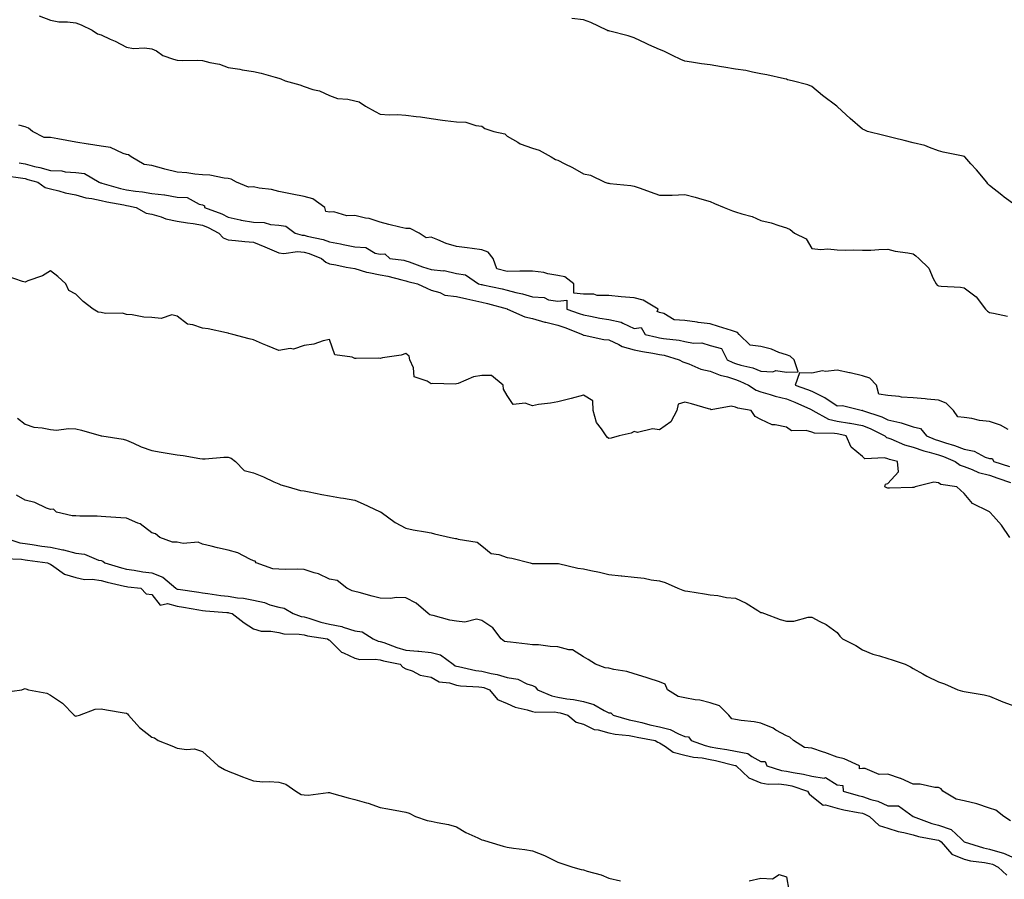
# Model space of a CAD drawing. Units: inches. Extents: x 891923 to 894563, y 7324298 to 7326938.
# Drawn here: x 893236 to 893624, y 7324967 to 7325306 of the extents above; entities that cross this region are included whole.
import ezdxf

# ---------------------------------------------------------------- set-up
doc = ezdxf.new("R2010")
doc.units = ezdxf.units.IN
doc.header["$MEASUREMENT"] = 0
doc.layers.add('Contour_89197324', color=7, linetype='Continuous', true_color=0xec3e82)

msp = doc.modelspace()

# ---------------------------------------------------------------- linework, layer by layer
at = {"layer": 'Contour_89197324'}
for points in [[(893243.65, 7325307.52, 3325), (893248.05, 7325305.85, 3325), (893251.31, 7325305.18, 3325), (893254.8, 7325305.18, 3325), (893258.05, 7325304.71, 3325), (893260.17, 7325304.03, 3325), (893264.46, 7325301.92, 3325), (893266.59, 7325300.46, 3325), (893268.05, 7325300.01, 3325), (893271.62, 7325298.35, 3325), (893273.6, 7325297.47, 3325), (893278.05, 7325295.22, 3325), (893280.85, 7325294.71, 3325), (893285.08, 7325294.89, 3325), (893288.05, 7325294.52, 3325), (893289.84, 7325293.71, 3325), (893292.4, 7325291.92, 3325), (893296.55, 7325290.42, 3325), (893298.05, 7325290.02, 3325), (893300, 7325289.97, 3325), (893306.13, 7325290.01, 3325), (893308.05, 7325289.95, 3325), (893310.82, 7325289.15, 3325), (893314.65, 7325288.52, 3325), (893318.05, 7325287.12, 3325), (893322.64, 7325286.51, 3325), (893323.67, 7325286.3, 3325), (893328.05, 7325285.64, 3325), (893331.07, 7325284.95, 3325), (893336.64, 7325283.33, 3325), (893338.05, 7325282.97, 3325), (893338.82, 7325282.69, 3325), (893340.62, 7325281.92, 3325), (893346.39, 7325280.26, 3325), (893348.05, 7325279.62, 3325), (893351.46, 7325278.52, 3325), (893354.14, 7325278, 3325), (893358.05, 7325276.13, 3325), (893361.13, 7325275, 3325), (893365.24, 7325274.73, 3325), (893368.05, 7325274.07, 3325), (893369.78, 7325273.65, 3325), (893372.23, 7325271.92, 3325), (893375.98, 7325269.85, 3325), (893378.05, 7325268.73, 3325), (893381.51, 7325268.46, 3325), (893384.81, 7325268.68, 3325), (893388.05, 7325268.34, 3325), (893392.18, 7325267.79, 3325), (893393.85, 7325267.72, 3325), (893398.05, 7325267.01, 3325), (893402.56, 7325266.43, 3325), (893403.64, 7325266.33, 3325), (893408.05, 7325265.79, 3325), (893411.74, 7325265.62, 3325), (893415.74, 7325264.23, 3325), (893418.05, 7325264.04, 3325), (893419.24, 7325263.12, 3325), (893422.72, 7325261.92, 3325), (893427.09, 7325260.95, 3325), (893428.05, 7325260.13, 3325), (893432.2, 7325257.77, 3325), (893433.22, 7325257.09, 3325), (893438.05, 7325255.4, 3325), (893440.67, 7325254.54, 3325), (893445.31, 7325251.92, 3325), (893447.03, 7325250.9, 3325), (893448.05, 7325250.6, 3325), (893450.8, 7325249.18, 3325), (893453.82, 7325247.69, 3325), (893458.05, 7325245.23, 3325), (893460.86, 7325244.73, 3325), (893466.5, 7325241.92, 3325), (893467.72, 7325241.59, 3325), (893468.05, 7325241.52, 3325), (893468.52, 7325241.45, 3325), (893476.78, 7325240.65, 3325), (893478.05, 7325240.44, 3325), (893480.39, 7325239.58, 3325), (893484.33, 7325238.2, 3325), (893488.05, 7325236.78, 3325), (893493.03, 7325236.9, 3325), (893493.07, 7325236.9, 3325), (893498.05, 7325237.05, 3325), (893502.17, 7325236.04, 3325), (893504.75, 7325235.22, 3325), (893508.05, 7325234.3, 3325), (893509.68, 7325233.55, 3325), (893513.53, 7325231.92, 3325), (893516.82, 7325230.69, 3325), (893518.05, 7325230.27, 3325), (893520.53, 7325229.43, 3325), (893524.6, 7325228.47, 3325), (893528.05, 7325226.9, 3325), (893532.01, 7325225.88, 3325), (893535.14, 7325224.83, 3325), (893538.05, 7325223.99, 3325), (893539.49, 7325223.36, 3325), (893541.19, 7325221.92, 3325), (893545.81, 7325219.68, 3325), (893548.05, 7325215.88, 3325), (893551.59, 7325215.46, 3325), (893554.33, 7325215.64, 3325), (893558.05, 7325215.33, 3325), (893561.33, 7325215.2, 3325), (893564.66, 7325215.31, 3325), (893568.05, 7325215.18, 3325), (893571.31, 7325215.18, 3325), (893574.49, 7325215.48, 3325), (893578.05, 7325215.49, 3325), (893580.94, 7325214.81, 3325), (893585.86, 7325214.1, 3325), (893588.05, 7325213.67, 3325), (893589.04, 7325212.91, 3325), (893590.26, 7325211.92, 3325), (893594.17, 7325208.03, 3325), (893595.94, 7325204.03, 3325), (893597.13, 7325201.92, 3325), (893597.51, 7325201.37, 3325), (893598.05, 7325201.11, 3325), (893598.99, 7325200.97, 3325), (893606.7, 7325200.58, 3325), (893608.05, 7325200.33, 3325), (893612.89, 7325196.76, 3325), (893616.48, 7325191.92, 3325), (893617.27, 7325191.14, 3325), (893618.05, 7325190.58, 3325), (893619.66, 7325190.31, 3325), (893625.25, 7325189.12, 3325)], [(893628.05, 7325233.06, 3326), (893623.89, 7325236.08, 3326), (893622.91, 7325236.78, 3326), (893618.05, 7325240.62, 3326), (893617.46, 7325241.33, 3326), (893617.06, 7325241.92, 3326), (893612.91, 7325246.78, 3326), (893610.76, 7325249.21, 3326), (893608.37, 7325251.92, 3326), (893608.19, 7325252.07, 3326), (893608.05, 7325252.13, 3326), (893607.75, 7325252.21, 3326), (893599.87, 7325253.75, 3326), (893598.05, 7325254.35, 3326), (893594.4, 7325255.58, 3326), (893592.57, 7325256.44, 3326), (893588.05, 7325257.41, 3326), (893584.46, 7325258.33, 3326), (893580.62, 7325259.35, 3326), (893578.05, 7325260.02, 3326), (893576.42, 7325260.29, 3326), (893570.06, 7325261.92, 3326), (893568.7, 7325262.57, 3326), (893568.05, 7325262.81, 3326), (893563.14, 7325267.01, 3326), (893559.92, 7325270.05, 3326), (893558.05, 7325271.81, 3326), (893557.99, 7325271.86, 3326), (893557.9, 7325271.92, 3326), (893552.25, 7325276.12, 3326), (893548.05, 7325279.64, 3326), (893546.47, 7325280.34, 3326), (893540.33, 7325281.92, 3326), (893538.46, 7325282.34, 3326), (893538.05, 7325282.5, 3326), (893537.32, 7325282.65, 3326), (893530.38, 7325284.24, 3326), (893528.05, 7325284.67, 3326), (893524.7, 7325285.26, 3326), (893522.1, 7325285.97, 3326), (893518.05, 7325286.53, 3326), (893513.47, 7325287.34, 3326), (893512.51, 7325287.46, 3326), (893508.05, 7325288.18, 3326), (893504.67, 7325288.54, 3326), (893500.67, 7325289.3, 3326), (893498.05, 7325289.62, 3326), (893496.44, 7325290.31, 3326), (893493.14, 7325291.92, 3326), (893489.71, 7325293.58, 3326), (893488.05, 7325294.2, 3326), (893483.84, 7325296.13, 3326), (893482.76, 7325296.63, 3326), (893478.05, 7325298.79, 3326), (893475.72, 7325299.59, 3326), (893468.52, 7325301.45, 3326), (893468.05, 7325301.59, 3326), (893467.73, 7325301.6, 3326), (893467.27, 7325301.92, 3326), (893461.03, 7325304.9, 3326), (893458.05, 7325305.89, 3326), (893453.53, 7325306.44, 3326)], [(893235.69, 7325249.56, 3325), (893238.05, 7325249.14, 3325), (893241.79, 7325248.18, 3325), (893243.84, 7325247.71, 3325), (893248.05, 7325246.55, 3325), (893252.51, 7325246.38, 3325), (893253.91, 7325246.07, 3325), (893258.05, 7325245.83, 3325), (893261.52, 7325245.39, 3325), (893267.3, 7325241.92, 3325), (893267.85, 7325241.72, 3325), (893268.05, 7325241.68, 3325), (893268.37, 7325241.6, 3325), (893275.65, 7325239.52, 3325), (893278.05, 7325238.99, 3325), (893281.53, 7325238.44, 3325), (893284.3, 7325238.17, 3325), (893288.05, 7325237.5, 3325), (893292.98, 7325236.99, 3325), (893293.15, 7325237.02, 3325), (893298.05, 7325236.1, 3325), (893301.99, 7325235.86, 3325), (893306.73, 7325233.24, 3325), (893308.05, 7325233.02, 3325), (893308.76, 7325232.63, 3325), (893308.71, 7325231.92, 3325), (893315.55, 7325229.42, 3325), (893318.05, 7325228.19, 3325), (893322.82, 7325227.15, 3325), (893323.17, 7325227.04, 3325), (893328.05, 7325226.2, 3325), (893332.23, 7325226.1, 3325), (893334.75, 7325225.22, 3325), (893338.05, 7325225.06, 3325), (893340.79, 7325224.66, 3325), (893344.53, 7325221.92, 3325), (893347.23, 7325221.1, 3325), (893348.05, 7325221.05, 3325), (893349.27, 7325220.7, 3325), (893355.49, 7325219.37, 3325), (893358.05, 7325218.5, 3325), (893362.37, 7325217.6, 3325), (893363.47, 7325217.34, 3325), (893368.05, 7325216.46, 3325), (893372.37, 7325216.24, 3325), (893375.98, 7325213.99, 3325), (893378.05, 7325213.63, 3325), (893379.78, 7325213.65, 3325), (893381.78, 7325211.92, 3325), (893387.3, 7325211.17, 3325), (893388.05, 7325211.02, 3325), (893389.4, 7325210.57, 3325), (893394.69, 7325208.56, 3325), (893398.05, 7325207.59, 3325), (893402.93, 7325207.04, 3325), (893403.22, 7325207.09, 3325), (893408.05, 7325205.98, 3325), (893411.62, 7325205.49, 3325), (893416.77, 7325201.92, 3325), (893417.81, 7325201.68, 3325), (893418.05, 7325201.62, 3325), (893418.44, 7325201.53, 3325), (893426.03, 7325199.9, 3325), (893428.05, 7325199.38, 3325), (893431.48, 7325198.49, 3325), (893434.06, 7325197.94, 3325), (893438.05, 7325196.78, 3325), (893442.63, 7325196.5, 3325), (893444.33, 7325195.64, 3325), (893448.05, 7325195.09, 3325), (893451.52, 7325195.39, 3325), (893451.5, 7325191.92, 3325), (893456.37, 7325190.24, 3325), (893458.05, 7325189.62, 3325), (893460.83, 7325189.14, 3325), (893464.52, 7325188.39, 3325), (893468.05, 7325187.83, 3325), (893472.95, 7325186.82, 3325), (893473.57, 7325186.41, 3325), (893478.05, 7325184.31, 3325), (893480.79, 7325184.66, 3325), (893482.39, 7325181.92, 3325), (893487, 7325180.87, 3325), (893488.05, 7325180.67, 3325), (893489.6, 7325180.37, 3325), (893495.76, 7325179.63, 3325), (893498.05, 7325179.1, 3325), (893501.47, 7325178.5, 3325), (893504.72, 7325178.59, 3325), (893508.05, 7325177.63, 3325), (893512.53, 7325176.4, 3325), (893514.67, 7325171.92, 3325), (893516.98, 7325170.86, 3325), (893518.05, 7325170.51, 3325), (893520.13, 7325169.84, 3325), (893524.85, 7325168.73, 3325), (893528.05, 7325167.42, 3325), (893532.77, 7325167.2, 3325), (893533.92, 7325167.79, 3325), (893538.05, 7325167.07, 3325), (893542.75, 7325167.21, 3325), (893541.16, 7325171.92, 3325), (893539.49, 7325173.37, 3325), (893538.05, 7325173.84, 3325), (893535.13, 7325174.84, 3325), (893532.21, 7325176.09, 3325), (893528.05, 7325177.19, 3325), (893523.83, 7325177.7, 3325), (893519.51, 7325181.92, 3325), (893518.84, 7325182.71, 3325), (893518.05, 7325183, 3325), (893516.47, 7325183.5, 3325), (893511.25, 7325185.12, 3325), (893508.05, 7325186.14, 3325), (893503.26, 7325186.71, 3325), (893502.86, 7325186.73, 3325), (893498.05, 7325187.4, 3325), (893493.86, 7325187.73, 3325), (893489.71, 7325190.26, 3325), (893488.05, 7325190.64, 3325), (893487.11, 7325190.98, 3325), (893487.48, 7325191.92, 3325), (893481.58, 7325195.45, 3325), (893478.05, 7325196.33, 3325), (893472.96, 7325196.83, 3325), (893468.05, 7325197.32, 3325), (893463.48, 7325197.34, 3325), (893462.13, 7325197.83, 3325), (893458.05, 7325197.87, 3325), (893454.32, 7325198.19, 3325), (893454.31, 7325201.92, 3325), (893450.78, 7325204.65, 3325), (893448.05, 7325205.2, 3325), (893444.08, 7325205.89, 3325), (893442.43, 7325206.3, 3325), (893438.05, 7325206.93, 3325), (893433.08, 7325206.89, 3325), (893433, 7325206.87, 3325), (893428.05, 7325206.8, 3325), (893423.95, 7325207.82, 3325), (893422.5, 7325211.92, 3325), (893420.49, 7325214.36, 3325), (893418.05, 7325215.29, 3325), (893414.2, 7325215.77, 3325), (893412.21, 7325216.08, 3325), (893408.05, 7325216.56, 3325), (893403.96, 7325217.83, 3325), (893400.69, 7325219.28, 3325), (893398.05, 7325220.29, 3325), (893396.09, 7325219.96, 3325), (893393.36, 7325221.92, 3325), (893389.86, 7325223.73, 3325), (893388.05, 7325223.7, 3325), (893385.7, 7325224.27, 3325), (893381.43, 7325225.3, 3325), (893378.05, 7325226.13, 3325), (893373.72, 7325227.59, 3325), (893372.18, 7325227.79, 3325), (893368.05, 7325228.8, 3325), (893364.84, 7325228.71, 3325), (893359.68, 7325230.29, 3325), (893358.05, 7325230.19, 3325), (893356.57, 7325230.44, 3325), (893356.15, 7325231.92, 3325), (893351.51, 7325235.39, 3325), (893348.05, 7325236.26, 3325), (893343.3, 7325237.17, 3325), (893342.65, 7325237.32, 3325), (893338.05, 7325238.25, 3325), (893335.16, 7325239.03, 3325), (893330.32, 7325239.65, 3325), (893328.05, 7325240.14, 3325), (893326.15, 7325240.02, 3325), (893321.39, 7325241.92, 3325), (893319.24, 7325243.11, 3325), (893318.05, 7325243.38, 3325), (893316.49, 7325243.48, 3325), (893310.81, 7325244.68, 3325), (893308.05, 7325244.82, 3325), (893304.91, 7325245.05, 3325), (893301.8, 7325245.67, 3325), (893298.05, 7325245.89, 3325), (893293.17, 7325247.05, 3325), (893292.78, 7325247.18, 3325), (893288.05, 7325248.56, 3325), (893285.06, 7325248.93, 3325), (893279.89, 7325251.92, 3325), (893278.83, 7325252.7, 3325), (893278.05, 7325252.93, 3325), (893276.66, 7325253.32, 3325), (893271.7, 7325255.57, 3325), (893268.05, 7325256.18, 3325), (893263.1, 7325256.97, 3325), (893262.97, 7325256.99, 3325), (893258.05, 7325257.78, 3325), (893254.51, 7325258.38, 3325), (893250.95, 7325259.02, 3325), (893248.05, 7325259.52, 3325), (893245.65, 7325259.52, 3325), (893241, 7325261.92, 3325), (893239.36, 7325263.23, 3325), (893238.05, 7325263.76, 3325), (893235.55, 7325264.42, 3325)], [(893230.57, 7325244.44, 3324), (893236.3, 7325243.66, 3324), (893238.05, 7325243.36, 3324), (893239.19, 7325243.06, 3324), (893243.07, 7325241.92, 3324), (893246.05, 7325239.92, 3324), (893248.05, 7325239.35, 3324), (893251.44, 7325238.53, 3324), (893253.91, 7325237.78, 3324), (893258.05, 7325236.93, 3324), (893261.97, 7325235.85, 3324), (893264.41, 7325235.56, 3324), (893268.05, 7325234.78, 3324), (893270.34, 7325234.21, 3324), (893276.99, 7325232.98, 3324), (893278.05, 7325232.75, 3324), (893278.77, 7325232.63, 3324), (893281.83, 7325231.92, 3324), (893285.84, 7325229.71, 3324), (893288.05, 7325229.33, 3324), (893291.7, 7325228.27, 3324), (893293.58, 7325227.45, 3324), (893298.05, 7325226.59, 3324), (893302.02, 7325225.89, 3324), (893304.34, 7325225.64, 3324), (893308.05, 7325225.05, 3324), (893310.26, 7325224.13, 3324), (893314.4, 7325221.92, 3324), (893316.17, 7325220.04, 3324), (893318.05, 7325219.2, 3324), (893321.02, 7325218.95, 3324), (893324.69, 7325218.56, 3324), (893328.05, 7325218.29, 3324), (893332.54, 7325216.41, 3324), (893334.33, 7325215.64, 3324), (893338.05, 7325214.05, 3324), (893339.98, 7325213.85, 3324), (893345.37, 7325214.6, 3324), (893348.05, 7325214.42, 3324), (893350, 7325213.87, 3324), (893354.86, 7325211.92, 3324), (893356.59, 7325210.46, 3324), (893358.05, 7325209.83, 3324), (893360.56, 7325209.41, 3324), (893364.6, 7325208.47, 3324), (893368.05, 7325207.97, 3324), (893372.62, 7325206.49, 3324), (893373.56, 7325206.41, 3324), (893378.05, 7325205.42, 3324), (893381, 7325204.86, 3324), (893386.55, 7325203.42, 3324), (893388.05, 7325203.11, 3324), (893388.94, 7325202.81, 3324), (893392.68, 7325201.92, 3324), (893396.33, 7325200.21, 3324), (893398.05, 7325199.33, 3324), (893401.53, 7325198.44, 3324), (893403.53, 7325197.4, 3324), (893408.05, 7325196.85, 3324), (893412.09, 7325195.96, 3324), (893414.49, 7325195.48, 3324), (893418.05, 7325194.72, 3324), (893420.31, 7325194.18, 3324), (893428, 7325191.97, 3324), (893428.05, 7325191.95, 3324), (893428.08, 7325191.95, 3324), (893428.16, 7325191.92, 3324), (893435.03, 7325188.9, 3324), (893438.05, 7325188.18, 3324), (893442.93, 7325186.8, 3324), (893443.22, 7325186.75, 3324), (893448.05, 7325185.6, 3324), (893450.76, 7325184.63, 3324), (893457.75, 7325181.92, 3324), (893457.88, 7325181.75, 3324), (893458.05, 7325181.68, 3324), (893458.31, 7325181.66, 3324), (893466.06, 7325179.93, 3324), (893468.05, 7325179.83, 3324), (893471.97, 7325178, 3324), (893473.33, 7325177.2, 3324), (893478.05, 7325175.83, 3324), (893481.31, 7325175.18, 3324), (893485.42, 7325174.55, 3324), (893488.05, 7325174.06, 3324), (893489.84, 7325173.71, 3324), (893495.76, 7325171.92, 3324), (893497.22, 7325171.09, 3324), (893498.05, 7325170.83, 3324), (893499.63, 7325170.34, 3324), (893504.4, 7325168.27, 3324), (893508.05, 7325167.48, 3324), (893512.02, 7325165.89, 3324), (893514.79, 7325165.18, 3324), (893518.05, 7325164.12, 3324), (893519.72, 7325163.59, 3324), (893523.19, 7325161.92, 3324), (893526.11, 7325159.98, 3324), (893528.05, 7325159.33, 3324), (893531.68, 7325158.29, 3324), (893533.69, 7325157.56, 3324), (893538.05, 7325156.56, 3324), (893541.43, 7325155.3, 3324), (893547.52, 7325152.45, 3324), (893548.05, 7325152.22, 3324), (893548.25, 7325152.12, 3324), (893548.54, 7325151.92, 3324), (893554.68, 7325148.55, 3324), (893558.05, 7325147.81, 3324), (893562.95, 7325147.01, 3324), (893563.13, 7325147, 3324), (893568.05, 7325146.08, 3324), (893571.06, 7325144.93, 3324), (893576.9, 7325141.92, 3324), (893577.47, 7325141.34, 3324), (893578.05, 7325141.16, 3324), (893579.23, 7325140.74, 3324), (893584.62, 7325138.49, 3324), (893588.05, 7325137.5, 3324), (893592.19, 7325136.06, 3324), (893594.38, 7325135.59, 3324), (893598.05, 7325134.55, 3324), (893600.02, 7325133.89, 3324), (893604.58, 7325131.92, 3324), (893606.52, 7325130.39, 3324), (893608.05, 7325129.86, 3324), (893611.27, 7325128.7, 3324), (893613.71, 7325127.58, 3324), (893618.05, 7325126.44, 3324), (893621.43, 7325125.3, 3324), (893626.41, 7325123.56, 3324)], [(893626.16, 7325101.92, 3323), (893622.87, 7325106.74, 3323), (893619.62, 7325110.35, 3323), (893618.23, 7325111.92, 3323), (893618.09, 7325111.96, 3323), (893618.05, 7325112.02, 3323), (893617.78, 7325112.19, 3323), (893611.45, 7325115.32, 3323), (893608.05, 7325119.28, 3323), (893606.68, 7325120.55, 3323), (893605.23, 7325121.92, 3323), (893598.93, 7325122.79, 3323), (893598.05, 7325123.39, 3323), (893596.2, 7325123.77, 3323), (893588.79, 7325121.92, 3323), (893588.32, 7325121.65, 3323), (893588.05, 7325121.59, 3323), (893587.76, 7325121.63, 3323), (893578.68, 7325121.29, 3323), (893578.05, 7325121.36, 3323), (893577.65, 7325121.52, 3323), (893576.88, 7325121.92, 3323), (893577.1, 7325122.87, 3323), (893578.05, 7325123.24, 3323), (893582.21, 7325127.76, 3323), (893581.9, 7325131.92, 3323), (893578.75, 7325132.62, 3323), (893578.05, 7325132.86, 3323), (893576.68, 7325133.29, 3323), (893568.99, 7325132.86, 3323), (893568.05, 7325133.85, 3323), (893563.6, 7325137.47, 3323), (893561.57, 7325141.92, 3323), (893558.74, 7325142.61, 3323), (893558.05, 7325142.72, 3323), (893557.03, 7325142.95, 3323), (893549.16, 7325143.03, 3323), (893548.05, 7325143.46, 3323), (893545.89, 7325144.08, 3323), (893540.02, 7325143.89, 3323), (893538.05, 7325145.41, 3323), (893533.59, 7325146.38, 3323), (893532.43, 7325146.3, 3323), (893528.05, 7325148.39, 3323), (893525.76, 7325149.63, 3323), (893524.14, 7325151.92, 3323), (893518.95, 7325152.82, 3323), (893518.05, 7325153.32, 3323), (893516.34, 7325153.62, 3323), (893508.41, 7325152.28, 3323), (893508.05, 7325152.44, 3323), (893507.33, 7325152.64, 3323), (893500.68, 7325154.55, 3323), (893498.05, 7325155.26, 3323), (893495.48, 7325154.48, 3323), (893494.89, 7325151.92, 3323), (893492.49, 7325147.48, 3323), (893488.05, 7325144.34, 3323), (893485.27, 7325144.69, 3323), (893479.38, 7325143.25, 3323), (893478.05, 7325143.68, 3323), (893476.96, 7325143.01, 3323), (893472.12, 7325141.92, 3323), (893468.98, 7325141, 3323), (893468.05, 7325140.98, 3323), (893467.51, 7325141.38, 3323), (893467.07, 7325141.92, 3323), (893465.21, 7325144.76, 3323), (893463.3, 7325147.17, 3323), (893461.97, 7325151.92, 3323), (893461.85, 7325155.72, 3323), (893458.05, 7325158, 3323), (893453.25, 7325156.72, 3323), (893452.73, 7325156.6, 3323), (893448.05, 7325155.43, 3323), (893445.17, 7325154.8, 3323), (893440.41, 7325154.28, 3323), (893438.05, 7325153.85, 3323), (893435.17, 7325154.8, 3323), (893430.46, 7325154.33, 3323), (893428.05, 7325157.93, 3323), (893426.56, 7325160.43, 3323), (893426.43, 7325161.92, 3323), (893421.87, 7325165.74, 3323), (893418.05, 7325165.77, 3323), (893414.74, 7325165.23, 3323), (893408.77, 7325162.64, 3323), (893408.05, 7325162.45, 3323), (893407.6, 7325162.37, 3323), (893398.67, 7325162.55, 3323), (893398.05, 7325162.47, 3323), (893396.45, 7325163.52, 3323), (893391.41, 7325165.28, 3323), (893391.17, 7325168.8, 3323), (893389.73, 7325171.92, 3323), (893389.48, 7325173.35, 3323), (893388.05, 7325174.42, 3323), (893386.27, 7325173.71, 3323), (893378.86, 7325172.73, 3323), (893378.05, 7325172.51, 3323), (893377.41, 7325172.56, 3323), (893368.55, 7325172.41, 3323), (893368.05, 7325172.47, 3323), (893366.96, 7325173.01, 3323), (893360.1, 7325173.97, 3323), (893358.05, 7325179.97, 3323), (893355.58, 7325179.45, 3323), (893351.9, 7325178.07, 3323), (893348.05, 7325177.6, 3323), (893343.85, 7325176.12, 3323), (893342.47, 7325176.34, 3323), (893338.05, 7325175.65, 3323), (893333.56, 7325177.43, 3323), (893331.69, 7325178.28, 3323), (893328.05, 7325179.84, 3323), (893326.37, 7325180.25, 3323), (893319.91, 7325181.92, 3323), (893318.4, 7325182.28, 3323), (893318.05, 7325182.47, 3323), (893317.38, 7325182.59, 3323), (893310.22, 7325184.09, 3323), (893308.05, 7325184.44, 3323), (893304.2, 7325185.77, 3323), (893302.06, 7325185.93, 3323), (893298.05, 7325189.2, 3323), (893295.84, 7325189.71, 3323), (893291.69, 7325188.28, 3323), (893288.05, 7325188.58, 3323), (893284.87, 7325188.74, 3323), (893280.29, 7325189.68, 3323), (893278.05, 7325189.83, 3323), (893276.52, 7325190.39, 3323), (893269.78, 7325190.19, 3323), (893268.05, 7325190.54, 3323), (893266.81, 7325190.68, 3323), (893264.9, 7325191.92, 3323), (893261.02, 7325194.89, 3323), (893258.05, 7325197.86, 3323), (893255.37, 7325199.24, 3323), (893254.18, 7325201.92, 3323), (893250.97, 7325204.84, 3323), (893248.05, 7325206.99, 3323), (893244.88, 7325205.08, 3323), (893239.18, 7325203.05, 3323), (893238.05, 7325202.55, 3323), (893237.11, 7325202.86, 3323), (893231.05, 7325204.92, 3323)], [(893625.48, 7325144.49, 3325), (893622.37, 7325146.24, 3325), (893618.05, 7325147.63, 3325), (893614.2, 7325148.07, 3325), (893611.17, 7325148.8, 3325), (893608.05, 7325149.25, 3325), (893605.63, 7325149.5, 3325), (893603.91, 7325151.92, 3325), (893601, 7325154.87, 3325), (893598.05, 7325156.05, 3325), (893593.5, 7325156.47, 3325), (893592.75, 7325156.62, 3325), (893588.05, 7325156.96, 3325), (893583.36, 7325157.24, 3325), (893582.51, 7325157.47, 3325), (893578.05, 7325157.86, 3325), (893574.55, 7325158.42, 3325), (893573.62, 7325161.92, 3325), (893570.9, 7325164.77, 3325), (893568.05, 7325165.61, 3325), (893563.16, 7325166.81, 3325), (893562.99, 7325166.86, 3325), (893558.05, 7325167.86, 3325), (893553.52, 7325167.39, 3325), (893552.32, 7325167.66, 3325), (893548.05, 7325166.7, 3325), (893543.2, 7325166.77, 3325), (893541.49, 7325161.92, 3325), (893546.42, 7325160.29, 3325), (893548.05, 7325159.59, 3325), (893552.78, 7325157.19, 3325), (893553.15, 7325157.03, 3325), (893558.05, 7325153.78, 3325), (893560.13, 7325154, 3325), (893568.01, 7325151.95, 3325), (893568.12, 7325151.98, 3325), (893568.09, 7325151.92, 3325), (893575.61, 7325149.48, 3325), (893578.05, 7325148.35, 3325), (893582.78, 7325147.19, 3325), (893583.27, 7325147.14, 3325), (893588.05, 7325145.47, 3325), (893590.94, 7325144.82, 3325), (893593.26, 7325141.92, 3325), (893596.65, 7325140.52, 3325), (893598.05, 7325140.12, 3325), (893600.76, 7325139.21, 3325), (893604.32, 7325138.19, 3325), (893608.05, 7325136.74, 3325), (893612.05, 7325135.92, 3325), (893616.37, 7325133.6, 3325), (893618.05, 7325132.99, 3325), (893619.2, 7325133.07, 3325), (893619.81, 7325131.92, 3325), (893626, 7325129.87, 3325)], [(893235.06, 7325148.93, 3322), (893238.05, 7325146.56, 3322), (893241.55, 7325145.42, 3322), (893244.8, 7325145.17, 3322), (893248.05, 7325144.44, 3322), (893250.4, 7325144.27, 3322), (893255.13, 7325144.84, 3322), (893258.05, 7325144.7, 3322), (893260.31, 7325144.18, 3322), (893268.01, 7325141.96, 3322), (893268.07, 7325141.94, 3322), (893268.27, 7325141.92, 3322), (893276.73, 7325140.6, 3322), (893278.05, 7325140.27, 3322), (893280.86, 7325139.11, 3322), (893283.83, 7325137.7, 3322), (893288.05, 7325136.26, 3322), (893291.68, 7325135.55, 3322), (893294.9, 7325135.07, 3322), (893298.05, 7325134.5, 3322), (893300.4, 7325134.27, 3322), (893306.9, 7325133.07, 3322), (893308.05, 7325132.94, 3322), (893309.08, 7325132.95, 3322), (893316.37, 7325133.6, 3322), (893318.05, 7325133.62, 3322), (893319.27, 7325133.15, 3322), (893321.03, 7325131.92, 3322), (893324.42, 7325128.29, 3322), (893328.05, 7325127.36, 3322), (893332, 7325125.87, 3322), (893336.09, 7325123.87, 3322), (893338.05, 7325123.01, 3322), (893338.85, 7325122.72, 3322), (893341.76, 7325121.92, 3322), (893346.59, 7325120.46, 3322), (893348.05, 7325120.3, 3322), (893350.05, 7325119.91, 3322), (893355, 7325118.87, 3322), (893358.05, 7325118.3, 3322), (893362.4, 7325117.57, 3322), (893363.53, 7325117.4, 3322), (893368.05, 7325116.61, 3322), (893371.27, 7325115.14, 3322), (893377.79, 7325112.18, 3322), (893378.05, 7325112.07, 3322), (893378.16, 7325112.03, 3322), (893378.33, 7325111.92, 3322), (893383.91, 7325107.78, 3322), (893388.05, 7325105.62, 3322), (893391.03, 7325104.9, 3322), (893395.81, 7325104.16, 3322), (893398.05, 7325103.69, 3322), (893399.45, 7325103.32, 3322), (893405.77, 7325101.92, 3322), (893407.69, 7325101.56, 3322), (893408.05, 7325101.5, 3322), (893408.73, 7325101.25, 3322), (893416.21, 7325100.08, 3322), (893418.05, 7325098.61, 3322), (893421.73, 7325095.6, 3322), (893424.77, 7325095.21, 3322), (893428.05, 7325093.99, 3322), (893429.92, 7325093.79, 3322), (893437.15, 7325091.92, 3322), (893437.84, 7325091.71, 3322), (893438.05, 7325091.67, 3322), (893438.32, 7325091.65, 3322), (893447.85, 7325091.72, 3322), (893448.05, 7325091.7, 3322), (893448.3, 7325091.67, 3322), (893455.9, 7325089.77, 3322), (893458.05, 7325089.61, 3322), (893461.06, 7325088.92, 3322), (893464.41, 7325088.28, 3322), (893468.05, 7325087.34, 3322), (893472.9, 7325086.77, 3322), (893473.22, 7325086.75, 3322), (893478.05, 7325086.24, 3322), (893481.96, 7325085.83, 3322), (893484.78, 7325085.19, 3322), (893488.05, 7325084.77, 3322), (893490.24, 7325084.11, 3322), (893495.34, 7325081.92, 3322), (893497.25, 7325081.12, 3322), (893498.05, 7325080.95, 3322), (893499.24, 7325080.73, 3322), (893505.85, 7325079.72, 3322), (893508.05, 7325079.26, 3322), (893510.98, 7325078.99, 3322), (893514.45, 7325078.32, 3322), (893518.05, 7325078.04, 3322), (893522.2, 7325076.08, 3322), (893526.87, 7325073.1, 3322), (893528.05, 7325072.4, 3322), (893528.43, 7325072.3, 3322), (893529.4, 7325071.92, 3322), (893535.65, 7325069.53, 3322), (893538.05, 7325068.91, 3322), (893541.05, 7325068.92, 3322), (893546.61, 7325070.48, 3322), (893548.05, 7325070.5, 3322), (893551.19, 7325068.78, 3322), (893553.69, 7325067.56, 3322), (893558.05, 7325064.42, 3322), (893559.12, 7325062.99, 3322), (893560.19, 7325061.92, 3322), (893565.46, 7325059.33, 3322), (893568.05, 7325057.62, 3322), (893572.09, 7325055.95, 3322), (893574.71, 7325055.26, 3322), (893578.05, 7325054.16, 3322), (893579.8, 7325053.67, 3322), (893584.83, 7325051.92, 3322), (893587.01, 7325050.88, 3322), (893588.05, 7325050.23, 3322), (893591.77, 7325048.2, 3322), (893593.39, 7325047.27, 3322), (893598.05, 7325045.07, 3322), (893600.31, 7325044.18, 3322), (893605.67, 7325041.92, 3322), (893607.49, 7325041.36, 3322), (893608.05, 7325041.26, 3322), (893608.9, 7325041.08, 3322), (893615.98, 7325039.85, 3322), (893618.05, 7325039.33, 3322), (893622.39, 7325037.58, 3322), (893623.32, 7325037.19, 3322), (893628.05, 7325035.37, 3322)], [(893626.35, 7324990.22, 3322), (893623.79, 7324991.92, 3322), (893620.54, 7324994.41, 3322), (893618.05, 7324995.19, 3322), (893613.08, 7324996.9, 3322), (893613.04, 7324996.91, 3322), (893608.05, 7324998.18, 3322), (893604.94, 7324998.81, 3322), (893599.7, 7325001.92, 3322), (893599.04, 7325002.91, 3322), (893598.05, 7325003.32, 3322), (893596.6, 7325003.37, 3322), (893590.79, 7325004.66, 3322), (893588.05, 7325004.72, 3322), (893583.11, 7325006.86, 3322), (893583.03, 7325006.9, 3322), (893578.05, 7325008.6, 3322), (893574.66, 7325008.53, 3322), (893569.05, 7325010.92, 3322), (893568.05, 7325010.87, 3322), (893566.83, 7325010.7, 3322), (893566.88, 7325011.92, 3322), (893560.79, 7325014.66, 3322), (893558.05, 7325015.33, 3322), (893553.24, 7325017.11, 3322), (893552.68, 7325017.29, 3322), (893548.05, 7325018.88, 3322), (893545.25, 7325019.13, 3322), (893540.92, 7325021.92, 3322), (893539.35, 7325023.22, 3322), (893538.05, 7325023.72, 3322), (893533.95, 7325026.02, 3322), (893532.84, 7325026.71, 3322), (893528.05, 7325028.71, 3322), (893525.33, 7325029.2, 3322), (893520.18, 7325029.79, 3322), (893518.05, 7325030.14, 3322), (893516.54, 7325030.41, 3322), (893515.35, 7325031.92, 3322), (893511.72, 7325035.6, 3322), (893508.05, 7325036.69, 3322), (893503.96, 7325037.82, 3322), (893502.06, 7325037.91, 3322), (893498.05, 7325038.67, 3322), (893495.37, 7325039.24, 3322), (893491.24, 7325041.92, 3322), (893490.24, 7325044.11, 3322), (893488.05, 7325044.99, 3322), (893483.55, 7325046.42, 3322), (893482.8, 7325046.67, 3322), (893478.05, 7325048.11, 3322), (893475.17, 7325049.04, 3322), (893470.07, 7325049.9, 3322), (893468.05, 7325050.42, 3322), (893466.66, 7325050.52, 3322), (893462.82, 7325051.92, 3322), (893459.97, 7325053.84, 3322), (893458.05, 7325054.85, 3322), (893453.76, 7325057.63, 3322), (893452.35, 7325057.62, 3322), (893448.05, 7325058.82, 3322), (893445.03, 7325058.89, 3322), (893440.41, 7325059.56, 3322), (893438.05, 7325059.63, 3322), (893436, 7325059.87, 3322), (893429.33, 7325060.65, 3322), (893428.05, 7325060.8, 3322), (893427.01, 7325060.88, 3322), (893425.71, 7325061.92, 3322), (893422.38, 7325066.25, 3322), (893418.05, 7325069.22, 3322), (893415.91, 7325069.78, 3322), (893411.4, 7325068.57, 3322), (893408.05, 7325068.93, 3322), (893405.47, 7325069.34, 3322), (893398.84, 7325071.13, 3322), (893398.05, 7325071.29, 3322), (893397.55, 7325071.42, 3322), (893396.88, 7325071.92, 3322), (893392.18, 7325076.05, 3322), (893388.05, 7325078.07, 3322), (893384.37, 7325078.24, 3322), (893382.12, 7325077.85, 3322), (893378.05, 7325077.97, 3322), (893374.87, 7325078.74, 3322), (893369.74, 7325080.23, 3322), (893368.05, 7325080.67, 3322), (893366.99, 7325080.86, 3322), (893364.82, 7325081.92, 3322), (893361.08, 7325084.95, 3322), (893358.05, 7325085.48, 3322), (893353.72, 7325087.59, 3322), (893351.98, 7325087.99, 3322), (893348.05, 7325089.34, 3322), (893345.57, 7325089.44, 3322), (893340.63, 7325089.35, 3322), (893338.05, 7325089.43, 3322), (893335.72, 7325089.59, 3322), (893329.19, 7325091.92, 3322), (893328.77, 7325092.64, 3322), (893328.05, 7325092.71, 3322), (893326.66, 7325093.31, 3322), (893321.93, 7325095.8, 3322), (893318.05, 7325096.98, 3322), (893313.91, 7325097.78, 3322), (893311.45, 7325098.52, 3322), (893308.05, 7325099.3, 3322), (893306.25, 7325100.12, 3322), (893300.42, 7325099.55, 3322), (893298.05, 7325100.04, 3322), (893296.22, 7325100.09, 3322), (893291.22, 7325101.92, 3322), (893289.43, 7325103.3, 3322), (893288.05, 7325103.81, 3322), (893283.37, 7325107.24, 3322), (893282.44, 7325107.53, 3322), (893278.05, 7325109.5, 3322), (893275.79, 7325109.66, 3322), (893269.89, 7325110.08, 3322), (893268.05, 7325110.22, 3322), (893266.47, 7325110.34, 3322), (893259.62, 7325110.35, 3322), (893258.05, 7325110.46, 3322), (893256.59, 7325110.46, 3322), (893250.39, 7325111.92, 3322), (893249.25, 7325113.12, 3322), (893248.05, 7325112.93, 3322), (893246.47, 7325113.5, 3322), (893241.88, 7325115.75, 3322), (893238.05, 7325116.66, 3322), (893234.74, 7325118.61, 3322)], [(893229.86, 7325101.92, 3322), (893235.97, 7325099.84, 3322), (893238.05, 7325099.49, 3322), (893240.87, 7325099.1, 3322), (893244.67, 7325098.54, 3322), (893248.05, 7325098.07, 3322), (893252.92, 7325097.05, 3322), (893253.15, 7325097.02, 3322), (893258.05, 7325095.71, 3322), (893261.45, 7325095.32, 3322), (893266.95, 7325093.02, 3322), (893268.05, 7325092.8, 3322), (893268.75, 7325092.62, 3322), (893269.5, 7325091.92, 3322), (893276.02, 7325089.89, 3322), (893278.05, 7325089.38, 3322), (893281, 7325088.97, 3322), (893284.53, 7325088.4, 3322), (893288.05, 7325087.94, 3322), (893292.38, 7325086.25, 3322), (893297.54, 7325081.92, 3322), (893297.78, 7325081.65, 3322), (893298.05, 7325081.58, 3322), (893298.45, 7325081.52, 3322), (893306.49, 7325080.37, 3322), (893308.05, 7325080.12, 3322), (893310.09, 7325079.88, 3322), (893315.23, 7325079.1, 3322), (893318.05, 7325078.8, 3322), (893321.8, 7325078.17, 3322), (893324.13, 7325078, 3322), (893328.05, 7325077.18, 3322), (893332.36, 7325076.23, 3322), (893334.54, 7325075.43, 3322), (893338.05, 7325074.44, 3322), (893340.19, 7325074.06, 3322), (893343.73, 7325071.92, 3322), (893346.9, 7325070.78, 3322), (893348.05, 7325070.59, 3322), (893349.87, 7325070.1, 3322), (893354.64, 7325068.51, 3322), (893358.05, 7325067.74, 3322), (893362.91, 7325066.77, 3322), (893363.45, 7325066.52, 3322), (893368.05, 7325065.09, 3322), (893370.85, 7325064.72, 3322), (893375.26, 7325061.92, 3322), (893377.22, 7325061.09, 3322), (893378.05, 7325060.96, 3322), (893379.48, 7325060.49, 3322), (893384.62, 7325058.49, 3322), (893388.05, 7325057.56, 3322), (893392.84, 7325057.13, 3322), (893393.27, 7325057.13, 3322), (893398.05, 7325056.61, 3322), (893401.82, 7325055.69, 3322), (893406.77, 7325051.92, 3322), (893407.52, 7325051.39, 3322), (893408.05, 7325051.23, 3322), (893408.88, 7325051.09, 3322), (893415.63, 7325049.5, 3322), (893418.05, 7325049.18, 3322), (893421.67, 7325048.3, 3322), (893424.04, 7325047.92, 3322), (893428.05, 7325046.71, 3322), (893432.18, 7325046.05, 3322), (893435.75, 7325044.22, 3322), (893438.05, 7325043.53, 3322), (893439.13, 7325043, 3322), (893439.94, 7325041.92, 3322), (893445.57, 7325039.44, 3322), (893448.05, 7325039.01, 3322), (893451.59, 7325038.38, 3322), (893454.23, 7325038.11, 3322), (893458.05, 7325037.28, 3322), (893462.23, 7325036.1, 3322), (893466.31, 7325033.66, 3322), (893468.05, 7325032.84, 3322), (893468.91, 7325032.78, 3322), (893469.77, 7325031.92, 3322), (893476.13, 7325030.01, 3322), (893478.05, 7325029.65, 3322), (893481.04, 7325028.93, 3322), (893484.19, 7325028.06, 3322), (893488.05, 7325027.22, 3322), (893492.32, 7325026.19, 3322), (893495.51, 7325024.46, 3322), (893498.05, 7325023.45, 3322), (893499.47, 7325023.34, 3322), (893500.59, 7325021.92, 3322), (893506, 7325019.87, 3322), (893508.05, 7325019.46, 3322), (893511.07, 7325018.9, 3322), (893514.53, 7325018.4, 3322), (893518.05, 7325017.66, 3322), (893522.84, 7325016.71, 3322), (893524.42, 7325015.55, 3322), (893528.05, 7325013.66, 3322), (893529.71, 7325013.58, 3322), (893530.33, 7325011.92, 3322), (893536.16, 7325010.03, 3322), (893538.05, 7325009.8, 3322), (893540.75, 7325009.22, 3322), (893544.81, 7325008.68, 3322), (893548.05, 7325007.83, 3322), (893552.88, 7325007.09, 3322), (893553.41, 7325007.29, 3322), (893558.05, 7325004.46, 3322), (893560.31, 7325004.18, 3322), (893560.37, 7325001.92, 3322), (893566.32, 7325000.19, 3322), (893568.05, 7324999.8, 3322), (893571.27, 7324998.7, 3322), (893574.13, 7324998, 3322), (893578.05, 7324996.18, 3322), (893582.22, 7324996.09, 3322), (893588.04, 7324991.93, 3322), (893588.05, 7324991.92, 3322), (893595.34, 7324989.21, 3322), (893598.05, 7324988.53, 3322), (893602.98, 7324986.85, 3322), (893606.89, 7324983.08, 3322), (893608.05, 7324982, 3322), (893608.12, 7324981.99, 3322), (893608.15, 7324981.92, 3322), (893615.71, 7324979.58, 3322), (893618.05, 7324979.12, 3322), (893622.14, 7324977.83, 3322), (893623.65, 7324977.53, 3322), (893628.05, 7324975.58, 3322)], [(893229.72, 7325093.59, 3321), (893236.63, 7325093.34, 3321), (893238.05, 7325093.11, 3321), (893239.09, 7325092.96, 3321), (893246.92, 7325091.92, 3321), (893247.65, 7325091.52, 3321), (893248.05, 7325091.37, 3321), (893249.44, 7325090.53, 3321), (893253.57, 7325087.44, 3321), (893258.05, 7325086.16, 3321), (893261.53, 7325085.41, 3321), (893264.54, 7325085.43, 3321), (893268.05, 7325084.9, 3321), (893270.38, 7325084.25, 3321), (893277.2, 7325082.76, 3321), (893278.05, 7325082.55, 3321), (893278.61, 7325082.48, 3321), (893283.66, 7325081.92, 3321), (893285.83, 7325079.7, 3321), (893288.05, 7325079.46, 3321), (893291.31, 7325075.18, 3321), (893294.14, 7325075.83, 3321), (893298.05, 7325074.8, 3321), (893300.54, 7325074.41, 3321), (893306.6, 7325073.37, 3321), (893308.05, 7325073.14, 3321), (893309.14, 7325073.01, 3321), (893317.58, 7325072.38, 3321), (893318.05, 7325072.34, 3321), (893318.41, 7325072.28, 3321), (893319.61, 7325071.92, 3321), (893324.38, 7325068.25, 3321), (893328.05, 7325065.97, 3321), (893331.09, 7325064.96, 3321), (893334.97, 7325065.01, 3321), (893338.05, 7325064.4, 3321), (893340.07, 7325063.94, 3321), (893346.13, 7325063.84, 3321), (893348.05, 7325063.54, 3321), (893349.32, 7325063.19, 3321), (893357.29, 7325061.92, 3321), (893357.72, 7325061.59, 3321), (893358.05, 7325061.46, 3321), (893362.81, 7325056.68, 3321), (893363.49, 7325056.48, 3321), (893368.05, 7325054.31, 3321), (893369.96, 7325053.82, 3321), (893375.96, 7325054.01, 3321), (893378.05, 7325053.67, 3321), (893379.37, 7325053.24, 3321), (893385.86, 7325051.92, 3321), (893386.97, 7325050.84, 3321), (893388.05, 7325050.18, 3321), (893390.64, 7325049.33, 3321), (893393.78, 7325047.65, 3321), (893398.05, 7325046.91, 3321), (893401.2, 7325045.07, 3321), (893405.37, 7325044.6, 3321), (893408.05, 7325043.75, 3321), (893409.63, 7325043.5, 3321), (893416.89, 7325043.08, 3321), (893418.05, 7325042.93, 3321), (893418.86, 7325042.73, 3321), (893421.02, 7325041.92, 3321), (893424.19, 7325038.06, 3321), (893428.05, 7325036.51, 3321), (893431.13, 7325035, 3321), (893435.96, 7325034.01, 3321), (893438.05, 7325033.31, 3321), (893439.14, 7325033.01, 3321), (893446.83, 7325033.14, 3321), (893448.05, 7325032.93, 3321), (893448.91, 7325032.78, 3321), (893451.88, 7325031.92, 3321), (893455.24, 7325029.11, 3321), (893458.05, 7325028.32, 3321), (893462.35, 7325026.22, 3321), (893463.85, 7325026.12, 3321), (893468.05, 7325024.98, 3321), (893470.55, 7325024.42, 3321), (893476.14, 7325023.83, 3321), (893478.05, 7325023.47, 3321), (893479.3, 7325023.17, 3321), (893486.31, 7325021.92, 3321), (893487.34, 7325021.21, 3321), (893488.05, 7325020.97, 3321), (893490.42, 7325019.55, 3321), (893493.38, 7325017.25, 3321), (893498.05, 7325016.18, 3321), (893501.41, 7325015.28, 3321), (893504.93, 7325015.04, 3321), (893508.05, 7325014.43, 3321), (893510.16, 7325014.03, 3321), (893517.88, 7325012.09, 3321), (893518.05, 7325012.06, 3321), (893518.16, 7325012.03, 3321), (893518.32, 7325011.92, 3321), (893523.31, 7325007.18, 3321), (893528.05, 7325005.19, 3321), (893530.83, 7325004.7, 3321), (893535.13, 7325004.84, 3321), (893538.05, 7325004.48, 3321), (893540.16, 7325004.03, 3321), (893546.4, 7325001.92, 3321), (893547.05, 7325000.92, 3321), (893548.05, 7324999.95, 3321), (893552.6, 7324996.47, 3321), (893553.44, 7324996.52, 3321), (893558.05, 7324995.26, 3321), (893560.73, 7324994.6, 3321), (893566.39, 7324993.58, 3321), (893568.05, 7324993.21, 3321), (893569.01, 7324992.88, 3321), (893570.77, 7324991.92, 3321), (893574.59, 7324988.45, 3321), (893578.05, 7324987.31, 3321), (893582.16, 7324986.03, 3321), (893584.34, 7324985.63, 3321), (893588.05, 7324984.68, 3321), (893590.17, 7324984.04, 3321), (893597.18, 7324982.79, 3321), (893598.05, 7324982.57, 3321), (893598.54, 7324982.41, 3321), (893599.04, 7324981.92, 3321), (893603.22, 7324977.09, 3321), (893608.05, 7324975.11, 3321), (893610.63, 7324974.5, 3321), (893616.11, 7324973.86, 3321), (893618.05, 7324973.48, 3321), (893619.24, 7324973.11, 3321), (893621.46, 7324971.92, 3321), (893624.94, 7324968.81, 3321)], [(893229.21, 7325040.76, 3320), (893236.74, 7325041.92, 3320), (893237.73, 7325042.24, 3320), (893238.05, 7325042.34, 3320), (893238.42, 7325042.29, 3320), (893239.47, 7325041.92, 3320), (893246.71, 7325040.58, 3320), (893248.05, 7325039.79, 3320), (893252.76, 7325036.63, 3320), (893257.47, 7325031.92, 3320), (893257.81, 7325031.68, 3320), (893258.05, 7325031.53, 3320), (893258.41, 7325031.56, 3320), (893259.5, 7325031.92, 3320), (893265.75, 7325034.22, 3320), (893268.05, 7325034.42, 3320), (893270.14, 7325034.01, 3320), (893277.17, 7325032.8, 3320), (893278.05, 7325032.63, 3320), (893278.48, 7325032.35, 3320), (893278.79, 7325031.92, 3320), (893283.15, 7325027.01, 3320), (893288.05, 7325023.19, 3320), (893289.02, 7325022.89, 3320), (893290.48, 7325021.92, 3320), (893295.95, 7325019.82, 3320), (893298.05, 7325018.94, 3320), (893301.64, 7325018.33, 3320), (893304.79, 7325018.66, 3320), (893308.05, 7325017.55, 3320), (893310.99, 7325014.86, 3320), (893314.17, 7325011.92, 3320), (893316.6, 7325010.46, 3320), (893318.05, 7325009.82, 3320), (893321.49, 7325008.48, 3320), (893323.73, 7325007.6, 3320), (893328.05, 7325005.95, 3320), (893331.79, 7325005.66, 3320), (893334.25, 7325005.72, 3320), (893338.05, 7325005.47, 3320), (893340.78, 7325004.65, 3320), (893344.78, 7325001.92, 3320), (893346.8, 7325000.67, 3320), (893348.05, 7325000.42, 3320), (893349.6, 7325000.38, 3320), (893357.5, 7325001.37, 3320), (893358.05, 7325001.35, 3320), (893358.8, 7325001.17, 3320), (893365.39, 7324999.26, 3320), (893368.05, 7324998.68, 3320), (893372.62, 7324997.35, 3320), (893373.32, 7324997.19, 3320), (893378.05, 7324995.48, 3320), (893381.07, 7324994.94, 3320), (893385.98, 7324993.99, 3320), (893388.05, 7324993.6, 3320), (893389.41, 7324993.29, 3320), (893391.98, 7324991.92, 3320), (893396.46, 7324990.33, 3320), (893398.05, 7324990.12, 3320), (893400.45, 7324989.52, 3320), (893404.93, 7324988.8, 3320), (893408.05, 7324987.82, 3320), (893411.8, 7324985.67, 3320), (893416.49, 7324983.48, 3320), (893418.05, 7324982.7, 3320), (893418.72, 7324982.59, 3320), (893420.75, 7324981.92, 3320), (893426.44, 7324980.31, 3320), (893428.05, 7324979.84, 3320), (893430.48, 7324979.49, 3320), (893435.03, 7324978.9, 3320), (893438.05, 7324978.47, 3320), (893442.76, 7324976.63, 3320), (893444.04, 7324975.93, 3320), (893448.05, 7324973.99, 3320), (893449.55, 7324973.41, 3320), (893453.94, 7324971.92, 3320), (893457.18, 7324971.05, 3320), (893458.05, 7324970.92, 3320), (893459.58, 7324970.39, 3320), (893465.11, 7324968.98, 3320), (893468.05, 7324967.6, 3320), (893472.66, 7324966.53, 3320)], [(893523.4, 7324966.57, 3320), (893528.05, 7324967.63, 3320), (893532.6, 7324967.37, 3320), (893535.27, 7324969.14, 3320), (893538.05, 7324968.19, 3320), (893539, 7324962.87, 3320)]]:
    msp.add_polyline3d(points, dxfattribs=at)

doc.saveas('drawing.dxf')
